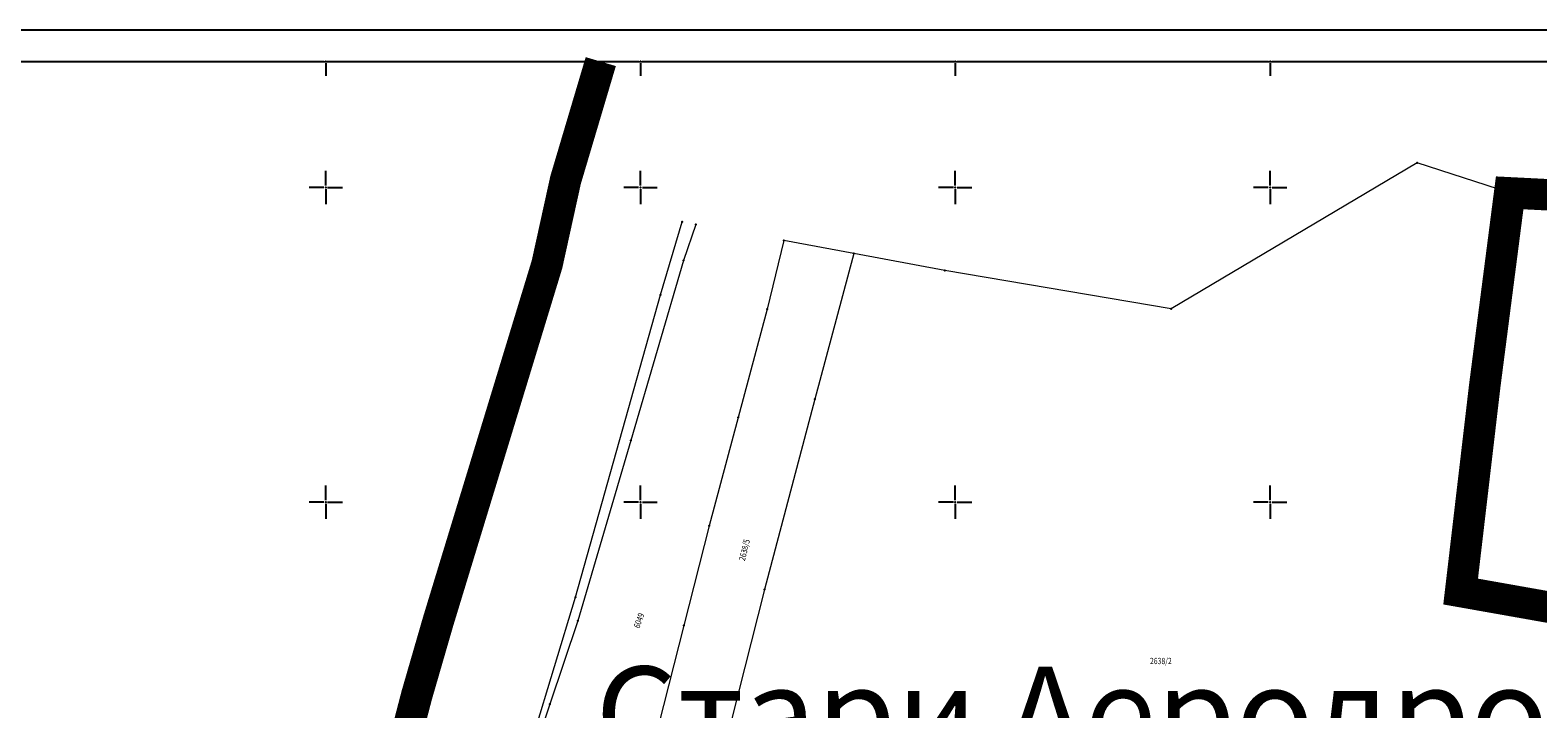
# Model space of a CAD drawing. Units: millimetres. Extents: x 7526996 to 7529524, y 4822978 to 4823892.
# Drawn here: x 7527203 to 7527443, y 4823667 to 4823775 of the extents above; entities that cross this region are included whole.
import ezdxf
from ezdxf.enums import TextEntityAlignment as Align

# ---------------------------------------------------------------- set-up
doc = ezdxf.new("R2010")
doc.units = ezdxf.units.MM
doc.header["$LTSCALE"] = 0.5
doc.header["$PDSIZE"] = 0.03
doc.linetypes.add('DASHED2', pattern=[0.375, 0.25, -0.125])
for name, color, linetype, lineweight in [('0 granica plana', 7, 'Continuous', 0), ('101_Parcele_granice', 7, 'Continuous', 15), ('102_Broj_parcele', 7, 'Continuous', 13)]:
    doc.layers.add(name, color=color, linetype=linetype, lineweight=lineweight)
for name, color, linetype in [('001_Okvir', 7, 'Continuous'), ('01_NOVI PDR-granice', 192, 'Continuous'), ('115_Katastarske_tacke', 7, 'Continuous'), ('Opis Lista', 7, 'Continuous'), ('Opis_lista', 7, 'Continuous')]:
    doc.layers.add(name, color=color, linetype=linetype)
doc.layers.add('0_stanovanje_SRAFURA', color=7, linetype='Continuous', true_color=0xf3e17c)
doc.styles.add('Tahoma', font='tahoma.ttf')

# ---------------------------------------------------------------- blocks, each defined once
blk = doc.blocks.new('T1')
at = {"linetype": 'Continuous'}
blk.add_point((0, 0), dxfattribs=at)
blk.add_attdef('OZN-TAC', (0, 0), '', height=5)
blk = doc.blocks.new('KRSTIC')
at = {"layer": 'Opis Lista'}
for p, q in [((0, 0.6), (0, 5.3)), ((0.6, 0), (5.3, 0)), ((-0.6, 0), (-5.3, 0)), ((0, -0.6), (0, -5.3))]:
    blk.add_line(p, q, dxfattribs=at)
blk.add_point((0, 0), dxfattribs=at)

msp = doc.modelspace()

# ---------------------------------------------------------------- linework, layer by layer
at = {"layer": '0 granica plana', "linetype": 'DASHED2', "ltscale": 50, "const_width": 5}
for points in [[(7527270.46, 4823621.32), (7527252.44, 4823626.56), (7527252.44, 4823626.56), (7527252.44, 4823626.56), (7527252.44, 4823626.56), (7527252.44, 4823626.56), (7527256.49, 4823639.58), (7527260.14, 4823652.71), (7527264.47, 4823669.32), (7527267.88, 4823681.09), (7527285.15, 4823737.77), (7527285.15, 4823737.77), (7527285.15, 4823737.77), (7527285.15, 4823737.77), (7527288.1, 4823751.18), (7527293.69, 4823770)], [(7527558.72, 4823770), (7527551.61, 4823742.27), (7527547.11, 4823724.74), (7527546.02, 4823720.48), (7527517.55, 4823727.89), (7527504.32, 4823731.33), (7527483.72, 4823737.71), (7527465.74, 4823743.27), (7527461.01, 4823745.77), (7527452.43, 4823747.73), (7527448.57, 4823748.61), (7527438.05, 4823749.14), (7527434.09, 4823718.46), (7527430.26, 4823685.77), (7527443.8, 4823683.37), (7527471.82, 4823678.49), (7527481.47, 4823676.85), (7527478.29, 4823657.29), (7527468.35, 4823594.56), (7527465.81, 4823584.62)]]:
    msp.add_lwpolyline(points, dxfattribs=at)
at = {"layer": '001_Okvir'}
msp.add_lwpolyline([(7528220, 4823775), (7527075, 4823775), (7527075, 4823000), (7528220, 4823000)], close=True, dxfattribs=at)
msp.add_lwpolyline([(7527075, 4823769.99), (7528214.99, 4823770), (7528215, 4823005), (7527075, 4823005)], dxfattribs=at)
at = {"layer": '0_stanovanje_SRAFURA'}
for points in [[(7527428.36, 4823503.85, 0), (7527343.92, 4823537.1, 0.179136)], [(7527577.79, 4823300.53, -0.096116), (7527567.71, 4823286.54), (7527539.47, 4823266.06), (7527538.35, 4823266.53), (7527528.77, 4823276.83), (7527518.42, 4823287.91), (7527507.47, 4823300.08), (7527476.13, 4823335.5), (7527464.32, 4823348.18), (7527454.4, 4823359.19, -0.297092), (7527453.76, 4823363.24, 0), (7527454.39, 4823364.63, 0), (7527455.01, 4823366.03, -0.034513), (7527456.31, 4823368.46, -0.034513), (7527457.93, 4823370.7, 0), (7527459.72, 4823372.84, 0), (7527461.52, 4823374.99, 0.020637), (7527462.52, 4823376.3, 0.020637), (7527463.42, 4823377.69), (7527488.3, 4823420, -0.378714), (7527495.54, 4823422.36), (7527610.16, 4823372.7, -0.275921)]]:
    msp.add_lwpolyline(points, format="xyb", dxfattribs=at)
at = {"layer": '101_Parcele_granice'}
for p, q in [((7527423.35, 4823753.9), (7527384.28, 4823730.72)), ((7527438.05, 4823749.14), (7527423.35, 4823753.9)), ((7527287.12, 4823746.76), (7527288.01, 4823750.82)), ((7527448.57, 4823748.61), (7527438.05, 4823749.14)), ((7527285.06, 4823737.35), (7527287.12, 4823746.76)), ((7527303.17, 4823732.94), (7527306.61, 4823744.52)), ((7527308.77, 4823744.11), (7527306.84, 4823738.38)), ((7527322.76, 4823741.54), (7527320.12, 4823730.63)), ((7527333.86, 4823739.49), (7527322.76, 4823741.54)), ((7527306.84, 4823738.38), (7527298.46, 4823709.76)), ((7527333.86, 4823739.49), (7527327.68, 4823716.34)), ((7527348.35, 4823736.8), (7527333.86, 4823739.49)), ((7527278.96, 4823717.59), (7527285.06, 4823737.35)), ((7527384.28, 4823730.72), (7527348.35, 4823736.8)), ((7527289.66, 4823684.88), (7527303.17, 4823732.94)), ((7527320.12, 4823730.63), (7527315.5, 4823713.44)), ((7527264.47, 4823669.32), (7527278.96, 4823717.59)), ((7527327.68, 4823716.34), (7527319.7, 4823686.07)), ((7527315.5, 4823713.44), (7527310.91, 4823696.24)), ((7527298.46, 4823709.76), (7527290.06, 4823681.12)), ((7527310.91, 4823696.24), (7527306.89, 4823680.37)), ((7527282.98, 4823662.85), (7527289.66, 4823684.88)), ((7527319.7, 4823686.07), (7527314.45, 4823665.36)), ((7527290.06, 4823681.12), (7527285.58, 4823667.88)), ((7527306.89, 4823680.37), (7527302.86, 4823664.54)), ((7527257.05, 4823641.39), (7527264.47, 4823669.32)), ((7527285.58, 4823667.88), (7527281.09, 4823654.6))]:
    msp.add_line(p, q, dxfattribs=at)
at = {"layer": '101_Parcele_granice', "linetype": 'Continuous'}
for p, q in [((7527430.26, 4823685.77), (7527434.09, 4823718.46)), ((7527443.8, 4823683.37), (7527430.26, 4823685.77))]:
    msp.add_line(p, q, dxfattribs=at)
at = {"layer": 'Opis_lista'}
for p, q in [((7527200.25, 4823770), (7527249.75, 4823770)), ((7527250, 4823769.75), (7527250, 4823767.75)), ((7527250.25, 4823770), (7527299.75, 4823770)), ((7527300, 4823769.75), (7527300, 4823767.75)), ((7527300.25, 4823770), (7527349.75, 4823770)), ((7527350, 4823769.75), (7527350, 4823767.75)), ((7527350.25, 4823770), (7527399.75, 4823770)), ((7527400, 4823769.75), (7527400, 4823767.75)), ((7527400.25, 4823770), (7527449.75, 4823770))]:
    msp.add_line(p, q, dxfattribs=at)
for p in [(7527250, 4823770), (7527300, 4823770), (7527350, 4823770), (7527400, 4823770)]:
    msp.add_point(p, dxfattribs=at)

# ---------------------------------------------------------------- block references
at = {"layer": '115_Katastarske_tacke'}
for p in [(7527423.35, 4823753.9), (7527288.01, 4823750.82), (7527438.05, 4823749.14), (7527287.12, 4823746.76), (7527306.61, 4823744.52), (7527306.61, 4823744.52), (7527308.77, 4823744.11), (7527322.76, 4823741.54), (7527306.84, 4823738.38), (7527333.86, 4823739.49), (7527285.06, 4823737.35), (7527348.35, 4823736.8), (7527303.17, 4823732.94), (7527303.17, 4823732.94), (7527320.12, 4823730.63), (7527384.28, 4823730.72), (7527278.96, 4823717.59), (7527327.68, 4823716.34), (7527315.5, 4823713.44), (7527298.46, 4823709.76), (7527310.91, 4823696.24), (7527289.66, 4823684.88), (7527289.66, 4823684.88), (7527319.7, 4823686.07), (7527430.26, 4823685.77), (7527290.06, 4823681.12), (7527306.89, 4823680.37), (7527264.47, 4823669.32), (7527285.58, 4823667.88)]:
    msp.add_blockref('T1', p, dxfattribs=at)
at = {"layer": 'Opis_lista', "xscale": 0.5, "yscale": 0.5, "zscale": 0.5}
for p in [(7527250, 4823750), (7527300, 4823750), (7527350, 4823750), (7527400, 4823750), (7527250, 4823700), (7527300, 4823700), (7527350, 4823700), (7527400, 4823700)]:
    msp.add_blockref('KRSTIC', p, dxfattribs=at)

# ---------------------------------------------------------------- texts
at = {"layer": '01_NOVI PDR-granice', "insert": (7527375.75, 4823653.84), "char_height": 15, "width": 176.3109, "attachment_point": 5, "style": 'Tahoma'}
msp.add_mtext('\\A1;{\\fTahoma|b0|i0|c204|p34;Стари Аеродром\\fTahoma|b0|i0|c238|p34; \\fTahoma|b0|i0|c204|p34;-\\fTahoma|b0|i0|c238|p34; \\fTahoma|b0|i0|c204|p34;фаза }3', dxfattribs=at)
at = {"layer": '102_Broj_parcele', "linetype": 'Continuous', "width": 0.8}
for s, rotation, p in [('2638/5', 76, (7527316.5, 4823692.37)), ('6049', 70, (7527299.76, 4823681.16))]:
    msp.add_text(s, height=1, rotation=rotation, dxfattribs=at).set_placement(p, align=Align.MIDDLE_CENTER)
msp.add_text('2638/2', height=1, dxfattribs=at).set_placement((7527382.65, 4823674.73), align=Align.MIDDLE_CENTER)

doc.saveas('drawing.dxf')
